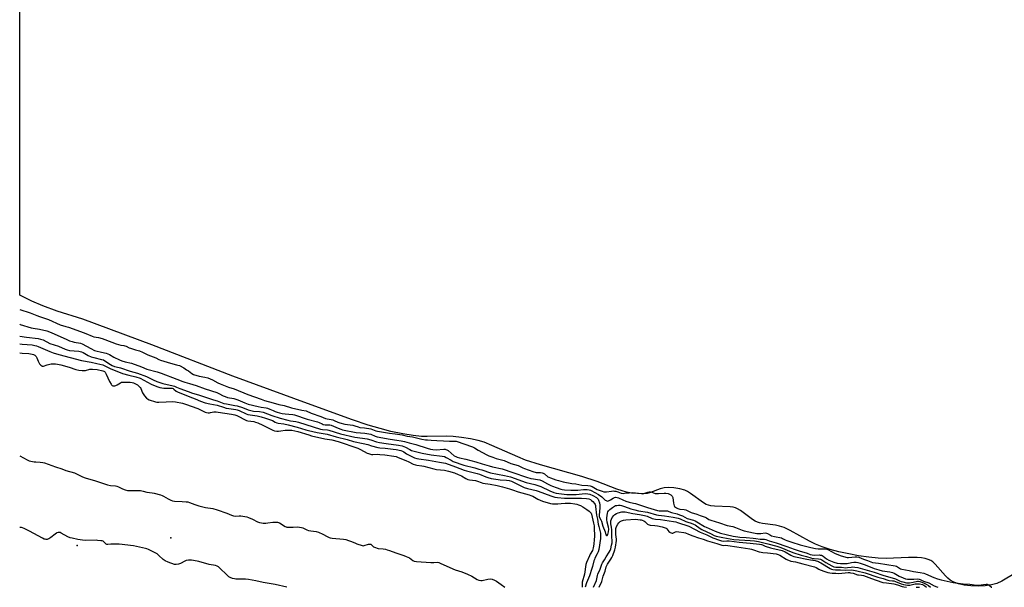
# Model space of a CAD drawing. Units: inches. Extents: x 1195767 to 1201767, y 509458 to 513458.
# Drawn here: x 1195767 to 1196525, y 509459 to 509895 of the extents above; entities that cross this region are included whole.
import ezdxf

# ---------------------------------------------------------------- set-up
doc = ezdxf.new("R2010")
doc.units = ezdxf.units.IN
doc.header["$MEASUREMENT"] = 0
for name, color, linetype in [('ELEV-Spot Elevation', 7, 'Continuous'), ('HYDRO-Stream Poly Centerlines', 142, 'Continuous'), ('HYDRO-Water Body', 4, 'Continuous'), ('Undefined', 1, 'Continuous')]:
    doc.layers.add(name, color=color, linetype=linetype)

msp = doc.modelspace()

# ---------------------------------------------------------------- linework, layer by layer
at = {"layer": 'ELEV-Spot Elevation'}
for p in [(1195883.75, 509496.74, 192.53), (1195811.64, 509490.96, 191.58)]:
    msp.add_point(p, dxfattribs=at)
at = {"layer": 'HYDRO-Stream Poly Centerlines'}
msp.add_lwpolyline([(1196533.84, 509469.85), (1196522.91, 509463.5), (1196519, 509461.67), (1196514.92, 509460.62), (1196510.05, 509459.94), (1196504.69, 509459.67), (1196499.17, 509459.85), (1196494.1, 509460.45), (1196489.72, 509461.41), (1196486.13, 509462.67), (1196483.17, 509464.3), (1196481.45, 509465.73), (1196479.65, 509467.53), (1196471.63, 509476.54), (1196469.87, 509478.17), (1196468.21, 509479.35), (1196466.3, 509480.2), (1196464.04, 509480.82), (1196461.21, 509481.29), (1196457.78, 509481.57), (1196451.04, 509481.6), (1196434.03, 509480.93), (1196427.81, 509481.2), (1196420.54, 509481.9), (1196412.77, 509482.99), (1196405.15, 509484.37), (1196397.63, 509486.04), (1196390.78, 509487.87), (1196384.79, 509489.8), (1196379.53, 509491.89), (1196374.87, 509494.24), (1196360.04, 509502.47), (1196355.44, 509504.59), (1196351.79, 509505.84), (1196348.76, 509506.44), (1196338.94, 509507.82), (1196336.61, 509508.33), (1196334.88, 509508.9), (1196333.26, 509509.69), (1196331.21, 509510.97), (1196321.78, 509517.88), (1196319.72, 509519.11), (1196318.07, 509519.84), (1196316.35, 509520.29), (1196314.07, 509520.59), (1196301.85, 509520.98), (1196299.2, 509521.28), (1196297.21, 509521.75), (1196295.56, 509522.45), (1196293.51, 509523.63), (1196283.42, 509530.9), (1196281.02, 509532.38), (1196279.06, 509533.3), (1196275.23, 509534.4), (1196270.67, 509535.21), (1196266.45, 509535.52), (1196263.14, 509535.28), (1196260.02, 509534.38), (1196252.64, 509531.59), (1196250.16, 509530.94), (1196246.89, 509530.66), (1196242.66, 509530.77), (1196238.05, 509531.22), (1196234.15, 509531.92), (1196230.85, 509532.84), (1196226.76, 509534.23), (1196211.65, 509540.04), (1196199.77, 509543.84), (1196167.97, 509552.82), (1196156.62, 509556.57), (1196150.64, 509559.03), (1196130.69, 509567.9), (1196124.62, 509570.21), (1196119.96, 509571.59), (1196114.1, 509572.81), (1196107.27, 509573.9), (1196100.78, 509574.66), (1196095.42, 509575.01), (1196080.82, 509574.69), (1196076.42, 509574.75), (1196070.12, 509575.4), (1196062.08, 509576.74), (1196052.9, 509578.65), (1196044.56, 509580.74), (1196035.36, 509583.51), (1196023.44, 509587.51), (1195988.88, 509600.02), (1195931.28, 509621.05), (1195869.08, 509645.11), (1195815.86, 509664.84), (1195796.13, 509671.22), (1195785.15, 509675.11), (1195776.63, 509678.9), (1195767.37, 509683.46)], dxfattribs=at)
at = {"layer": 'HYDRO-Water Body'}
msp.add_lwpolyline([(1196533.84, 509469.85), (1196522.91, 509463.5), (1196519, 509461.67), (1196514.92, 509460.62), (1196510.05, 509459.94), (1196504.69, 509459.67), (1196499.17, 509459.85), (1196494.1, 509460.45), (1196489.72, 509461.41), (1196486.13, 509462.67), (1196483.17, 509464.3), (1196481.45, 509465.73), (1196479.65, 509467.53), (1196471.63, 509476.54), (1196469.87, 509478.17), (1196468.21, 509479.35), (1196466.3, 509480.2), (1196464.04, 509480.82), (1196461.21, 509481.29), (1196457.78, 509481.57), (1196451.04, 509481.6), (1196434.03, 509480.93), (1196427.81, 509481.2), (1196420.54, 509481.9), (1196412.77, 509482.99), (1196405.15, 509484.37), (1196397.63, 509486.04), (1196390.78, 509487.87), (1196384.79, 509489.8), (1196379.53, 509491.89), (1196374.87, 509494.24), (1196360.04, 509502.47), (1196355.44, 509504.59), (1196351.79, 509505.84), (1196348.76, 509506.44), (1196338.94, 509507.82), (1196336.61, 509508.33), (1196334.88, 509508.9), (1196333.26, 509509.69), (1196331.21, 509510.97), (1196321.78, 509517.88), (1196319.72, 509519.11), (1196318.07, 509519.84), (1196316.35, 509520.29), (1196314.07, 509520.59), (1196301.85, 509520.98), (1196299.2, 509521.28), (1196297.21, 509521.75), (1196295.56, 509522.45), (1196293.51, 509523.63), (1196283.42, 509530.9), (1196281.02, 509532.38), (1196279.06, 509533.3), (1196275.23, 509534.4), (1196270.67, 509535.21), (1196266.45, 509535.52), (1196263.14, 509535.28), (1196260.02, 509534.38), (1196252.64, 509531.59), (1196250.16, 509530.94), (1196246.89, 509530.66), (1196242.66, 509530.77), (1196238.05, 509531.22), (1196234.15, 509531.92), (1196230.85, 509532.84), (1196226.76, 509534.23), (1196211.65, 509540.04), (1196199.77, 509543.84), (1196167.97, 509552.82), (1196156.62, 509556.57), (1196150.64, 509559.03), (1196130.69, 509567.9), (1196124.62, 509570.21), (1196119.96, 509571.59), (1196114.1, 509572.81), (1196107.27, 509573.9), (1196100.78, 509574.66), (1196095.42, 509575.01), (1196080.82, 509574.69), (1196076.42, 509574.75), (1196070.12, 509575.4), (1196062.08, 509576.74), (1196052.9, 509578.65), (1196044.56, 509580.74), (1196035.36, 509583.51), (1196023.44, 509587.51), (1195988.88, 509600.02), (1195931.28, 509621.05), (1195869.08, 509645.11), (1195815.86, 509664.84), (1195796.13, 509671.22), (1195785.15, 509675.11), (1195776.63, 509678.9), (1195767.37, 509683.46), (1195767.41, 510212.6)], dxfattribs=at)
at = {"layer": 'Undefined'}
for points, elevation in [([(1195767.37, 509672.46), (1195775.35, 509669.88), (1195780.52, 509667.7), (1195782.72, 509667.09), (1195784.83, 509666.28), (1195789.46, 509664.69), (1195798.55, 509660.66), (1195802.98, 509659.43), (1195804.81, 509658.83), (1195814.14, 509655.34), (1195818.33, 509653.94), (1195823.02, 509651.88), (1195824.48, 509651.48), (1195828.06, 509650.79), (1195830.9, 509650.01), (1195838.3, 509647.25), (1195841.66, 509645.88), (1195845.17, 509644.92), (1195847.48, 509644.67), (1195848.26, 509644.51), (1195849.26, 509644.13), (1195851.56, 509642.93), (1195852.59, 509642.52), (1195856.55, 509641.49), (1195859.52, 509640.57), (1195861.8, 509639.61), (1195866.03, 509637.43), (1195872, 509635.22), (1195874.42, 509634.04), (1195875.68, 509633.52), (1195883.32, 509631), (1195888.03, 509629.94), (1195889.13, 509629.62), (1195890.23, 509629.2), (1195893.7, 509627.49), (1195895.66, 509626.08), (1195897.22, 509625.14), (1195899.71, 509623.2), (1195901.1, 509622.5), (1195905.56, 509621.02), (1195909.9, 509620.46), (1195912.2, 509619.78), (1195915.69, 509618.21), (1195919.85, 509615.94), (1195921.49, 509615.19), (1195928, 509612.7), (1195932.3, 509611.28), (1195943, 509606.95), (1195953.14, 509603.34), (1195955.69, 509602.51), (1195962.31, 509600.5), (1195966.68, 509599.36), (1195970.81, 509598.42), (1195976.5, 509596.83), (1195984.54, 509594.93), (1195987.68, 509594.33), (1195991.56, 509592.74), (1195998.95, 509590.14), (1196002.64, 509588.56), (1196003.87, 509588.23), (1196007.06, 509587.77), (1196008.22, 509587.5), (1196009.29, 509587.07), (1196012.05, 509585.69), (1196013.53, 509585.19), (1196017.41, 509584.28), (1196023.71, 509583.32), (1196025.15, 509582.94), (1196027.76, 509582.02), (1196028.94, 509581.74), (1196032.62, 509581.3), (1196037.51, 509580.54), (1196038.71, 509580.19), (1196041.43, 509579.11), (1196042.55, 509578.82), (1196047.37, 509577.95), (1196051.79, 509577.38), (1196056.26, 509576.63), (1196061.71, 509575.93), (1196065.33, 509575.02), (1196069.66, 509574.35), (1196076.64, 509572.71), (1196079.64, 509572.17), (1196081.06, 509572.04), (1196083.84, 509571.95), (1196088.17, 509571.55), (1196093.29, 509571.43), (1196098, 509571.09), (1196101.87, 509571.21), (1196103.22, 509571.03), (1196115.78, 509566.63), (1196117.18, 509565.9), (1196120.14, 509564.09), (1196126.75, 509560.67), (1196128.31, 509559.93), (1196131.29, 509558.7), (1196133.91, 509557.83), (1196140.14, 509556.21), (1196145.25, 509554.02), (1196150.81, 509552.49), (1196151.91, 509552), (1196154.36, 509550.7), (1196155.71, 509550.11), (1196158.45, 509549.05), (1196162.83, 509547.53), (1196163.87, 509547.24), (1196164.72, 509547.11), (1196168.06, 509547.04), (1196169.39, 509546.83), (1196170.16, 509546.48), (1196171.13, 509545.87), (1196173.78, 509543.79), (1196174.42, 509543.4), (1196175.84, 509542.81), (1196179.91, 509541.38), (1196181.98, 509540.73), (1196185.37, 509539.86), (1196192.11, 509538.51), (1196195.18, 509538.17), (1196199.89, 509537.35), (1196204.53, 509537.02), (1196206.35, 509536.72), (1196207.72, 509536.19), (1196210.39, 509534.61), (1196211.54, 509534.02), (1196215.38, 509532.59), (1196216.67, 509532.2), (1196217.71, 509532.04), (1196218.69, 509532.06), (1196222.71, 509532.76), (1196223.99, 509532.84), (1196224.9, 509532.75), (1196225.93, 509532.54), (1196227.62, 509532.07), (1196230.22, 509531.21), (1196231.56, 509530.96), (1196232.68, 509530.99), (1196236.36, 509531.43), (1196239.14, 509531.56), (1196241.17, 509531.38), (1196245.78, 509530.73), (1196246.62, 509530.67), (1196247.66, 509530.86), (1196250.49, 509531.98), (1196251.56, 509532.13), (1196252.67, 509532.01), (1196253.77, 509531.78), (1196256.29, 509530.92), (1196257.14, 509530.75), (1196258.82, 509530.79), (1196263.16, 509531.22), (1196264.53, 509531.07), (1196266.16, 509530.73), (1196267.22, 509530.38), (1196268.19, 509529.88), (1196268.83, 509529.37), (1196269.34, 509528.73), (1196269.72, 509527.71), (1196270.3, 509523.47), (1196270.53, 509522.39), (1196270.86, 509521.44), (1196271.25, 509520.8), (1196271.82, 509520.25), (1196272.7, 509519.71), (1196273.6, 509519.31), (1196275.19, 509518.91), (1196278.64, 509518.45), (1196279.78, 509518.18), (1196284.05, 509516.36), (1196288.38, 509514.9), (1196290.99, 509513.84), (1196294.6, 509512.53), (1196295.65, 509512.02), (1196297.59, 509510.85), (1196299.07, 509510.23), (1196305.7, 509508.22), (1196311.63, 509506.3), (1196315.9, 509505.37), (1196318.09, 509504.75), (1196319.44, 509504.26), (1196323.17, 509502.62), (1196324.73, 509502.09), (1196331.92, 509500.62), (1196334.59, 509500.2), (1196337.64, 509500.17), (1196340.86, 509500.52), (1196342, 509500.42), (1196342.77, 509500.09), (1196345, 509498.75), (1196345.86, 509498.35), (1196348.11, 509497.75), (1196353.4, 509496.62), (1196354.12, 509496.32), (1196356.25, 509495.16), (1196357.57, 509494.62), (1196361.35, 509493.32), (1196367.78, 509491.38), (1196375.97, 509489.35), (1196379.62, 509488.6), (1196381.55, 509488.4), (1196387.02, 509488.27), (1196388.4, 509488.05), (1196389.11, 509487.75), (1196394.86, 509484.76), (1196396.7, 509483.89), (1196398.56, 509483.21), (1196403, 509481.91), (1196404.07, 509481.71), (1196404.95, 509481.66), (1196410.11, 509482.18), (1196411.46, 509482.15), (1196412.82, 509481.76), (1196416.48, 509480.35), (1196419.66, 509479.37), (1196422.11, 509478.29), (1196423.49, 509477.82), (1196427.98, 509477.25), (1196440.8, 509475.29), (1196441.97, 509474.83), (1196445.01, 509472.99), (1196446.04, 509472.61), (1196451.57, 509471.54), (1196455.1, 509470.75), (1196460.21, 509470.01), (1196462.83, 509469.46), (1196464.16, 509468.98), (1196470.58, 509466.25), (1196473.55, 509465.14), (1196476.23, 509464.45), (1196485.58, 509462.33), (1196487.23, 509462.07), (1196493.17, 509461.44), (1196498.29, 509461.14), (1196503.34, 509460.3), (1196505.09, 509460.37), (1196510.89, 509461.01), (1196511.73, 509461.03), (1196512.27, 509460.95), (1196513.02, 509460.6), (1196515.09, 509458.76), (1196515.19, 509458.69)], 182), ([(1195767.37, 509661.1), (1195767.84, 509660.98), (1195776.23, 509658.36), (1195777.83, 509658.04), (1195782.67, 509657.34), (1195788.18, 509655.95), (1195791.63, 509654.63), (1195803.52, 509649.26), (1195805.68, 509648.37), (1195807.63, 509647.7), (1195809.23, 509647.26), (1195814.04, 509646.41), (1195815.31, 509646.01), (1195821.98, 509642.31), (1195824.8, 509640.95), (1195826.05, 509640.58), (1195830.22, 509639.69), (1195833.85, 509638.74), (1195835.23, 509638.3), (1195836.55, 509637.68), (1195839.85, 509635.78), (1195844.1, 509633.74), (1195846, 509632.94), (1195848.39, 509632.22), (1195853.49, 509630.98), (1195861, 509628.26), (1195865.17, 509626.58), (1195873.01, 509624.44), (1195876.1, 509623.5), (1195888.18, 509618.91), (1195892.96, 509616.93), (1195894.51, 509616.44), (1195898.05, 509615.55), (1195903.15, 509613.97), (1195910.04, 509611.3), (1195919, 509608.49), (1195920.61, 509607.78), (1195923.86, 509606.03), (1195925.34, 509605.41), (1195927.29, 509604.81), (1195932.13, 509603.82), (1195933.67, 509603.42), (1195935.26, 509602.82), (1195940.53, 509600.55), (1195943.04, 509599.66), (1195950.77, 509597.67), (1195953.14, 509597.23), (1195956.98, 509596.67), (1195958.11, 509596.42), (1195959.86, 509595.81), (1195962.36, 509594.58), (1195964.01, 509593.9), (1195965.41, 509593.43), (1195967.13, 509593), (1195969.4, 509592.51), (1195971.65, 509592.14), (1195974.5, 509591.77), (1195977.43, 509591.56), (1195978.72, 509591.32), (1195988.65, 509588.11), (1195996.52, 509585.86), (1195997.77, 509585.37), (1196000.06, 509584.33), (1196000.87, 509584.05), (1196002.26, 509583.78), (1196005.89, 509583.6), (1196007.02, 509583.4), (1196012.26, 509581.14), (1196014.5, 509580.31), (1196015.78, 509579.95), (1196026.17, 509577.84), (1196032.78, 509577.28), (1196036.08, 509576.85), (1196037.39, 509576.44), (1196040.82, 509574.83), (1196042.48, 509574.38), (1196052.31, 509572.55), (1196057.62, 509571.97), (1196060.78, 509571.45), (1196063.51, 509570.78), (1196067.01, 509569.75), (1196072.18, 509568.67), (1196080.82, 509565.61), (1196083.36, 509564.92), (1196085.31, 509564.7), (1196087.84, 509564.54), (1196093.72, 509564.9), (1196094.59, 509564.89), (1196095.32, 509564.76), (1196096.02, 509564.52), (1196096.96, 509563.91), (1196101.7, 509559.89), (1196102.79, 509559.22), (1196103.97, 509558.72), (1196105.64, 509558.25), (1196110.55, 509557.18), (1196118.39, 509555.17), (1196123.24, 509553.78), (1196128.51, 509552.08), (1196131.03, 509551.37), (1196138.56, 509549.7), (1196146.76, 509547.12), (1196157.36, 509543.46), (1196160.47, 509542.5), (1196162.56, 509542.05), (1196165.79, 509541.68), (1196167.45, 509541.36), (1196169.38, 509540.57), (1196173.52, 509538.24), (1196176.09, 509536.9), (1196177.25, 509536.44), (1196180.02, 509535.55), (1196183.55, 509534.28), (1196184.58, 509534.05), (1196186.56, 509533.79), (1196191.37, 509533.45), (1196196.65, 509533.38), (1196201.09, 509533.86), (1196202.48, 509533.94), (1196204.05, 509533.89), (1196205.52, 509533.68), (1196206.4, 509533.46), (1196207.1, 509533.16), (1196212.75, 509530.2), (1196215.28, 509528.22), (1196217.77, 509525.85), (1196218.45, 509525.41), (1196219.18, 509525.11), (1196219.92, 509525.07), (1196220.89, 509525.39), (1196221.85, 509525.93), (1196223.86, 509527.25), (1196224.88, 509527.75), (1196225.85, 509527.95), (1196227.08, 509527.89), (1196228.12, 509527.57), (1196231.34, 509525.92), (1196233.73, 509524.89), (1196236.14, 509524.24), (1196239.65, 509523.53), (1196241.24, 509523.12), (1196244.95, 509521.96), (1196250.25, 509520.04), (1196258.14, 509517.82), (1196259.35, 509517.54), (1196260.22, 509517.43), (1196264.92, 509517.46), (1196265.77, 509517.39), (1196266.31, 509517.27), (1196268.07, 509516.39), (1196268.85, 509516.11), (1196273.05, 509515.14), (1196275.03, 509514.53), (1196277.19, 509513.67), (1196280.99, 509511.73), (1196285.71, 509510.34), (1196287.07, 509509.87), (1196288.39, 509509.17), (1196294.32, 509505.52), (1196295.58, 509504.84), (1196302.35, 509501.8), (1196304.53, 509501.03), (1196306.5, 509500.45), (1196310.76, 509499.35), (1196316.29, 509498.09), (1196319.82, 509497.51), (1196321.29, 509497.33), (1196326.18, 509497.04), (1196331.55, 509496.55), (1196333.63, 509496.33), (1196336.92, 509495.84), (1196340.42, 509495.63), (1196341.33, 509495.49), (1196344.01, 509494.56), (1196349.41, 509492.92), (1196357.58, 509490.13), (1196363.28, 509487.97), (1196367.05, 509486.64), (1196373.11, 509484.83), (1196375.59, 509484.01), (1196377.03, 509483.69), (1196378.48, 509483.5), (1196382.45, 509483.56), (1196383.31, 509483.5), (1196384.12, 509483.34), (1196384.84, 509483.06), (1196385.52, 509482.66), (1196388.17, 509480.5), (1196389.81, 509479.54), (1196391.1, 509478.99), (1196393.58, 509478.12), (1196396.29, 509477.35), (1196398.81, 509476.99), (1196402.18, 509476.89), (1196404.06, 509477.07), (1196407.31, 509477.8), (1196409.22, 509478.08), (1196410.86, 509478.04), (1196412.24, 509477.8), (1196413.92, 509477.29), (1196417.82, 509475.92), (1196424.67, 509473.27), (1196428.3, 509472.09), (1196431, 509471.47), (1196436.68, 509470.61), (1196438.85, 509470.05), (1196440.14, 509469.47), (1196442.63, 509467.99), (1196443.93, 509467.32), (1196447.14, 509465.88), (1196448.77, 509465.33), (1196450.46, 509465.04), (1196453.94, 509464.85), (1196455.37, 509464.86), (1196458.02, 509465.11), (1196459.43, 509464.99), (1196460.18, 509464.7), (1196462.58, 509463.52), (1196466.85, 509462.07), (1196470.93, 509459.94), (1196472.99, 509458.99), (1196473.8, 509458.7)], 184), ([(1195767.37, 509651.79), (1195772.5, 509651), (1195781.51, 509649.97), (1195783.49, 509649.63), (1195785.39, 509648.94), (1195790.66, 509646.23), (1195797.15, 509644.21), (1195802.46, 509641.87), (1195803.8, 509641.36), (1195805.64, 509640.94), (1195812.77, 509640.25), (1195814.88, 509639.86), (1195816.15, 509639.31), (1195820.09, 509637.01), (1195822.47, 509635.97), (1195824.28, 509635.43), (1195830.32, 509634.03), (1195831.71, 509633.59), (1195832.9, 509632.94), (1195837.33, 509630), (1195838.61, 509629.38), (1195840.41, 509628.65), (1195841.66, 509628.26), (1195844.96, 509627.45), (1195852.44, 509625.04), (1195857.95, 509623.49), (1195864.98, 509620.73), (1195870.01, 509618.16), (1195872.78, 509616.98), (1195877.59, 509615.41), (1195885.54, 509613.72), (1195886.34, 509613.39), (1195887.9, 509612.56), (1195890.45, 509611.73), (1195896.87, 509609.23), (1195900.35, 509608.11), (1195905.02, 509606.8), (1195916.47, 509603.01), (1195919.28, 509602.19), (1195924.47, 509600.21), (1195926.49, 509599.76), (1195932.76, 509598.65), (1195934.72, 509598.19), (1195938.85, 509596.99), (1195943.26, 509595.22), (1195945.09, 509594.65), (1195947.25, 509594.27), (1195951.77, 509593.82), (1195954.58, 509593.29), (1195961.36, 509590.79), (1195967.77, 509588.83), (1195973.75, 509587.2), (1195975.62, 509586.82), (1195979.82, 509586.13), (1195981.78, 509585.67), (1195998.88, 509580.44), (1196000.27, 509580.17), (1196004.11, 509579.72), (1196005.26, 509579.52), (1196014.07, 509576.86), (1196025.09, 509574.26), (1196027.17, 509573.9), (1196032.93, 509573.18), (1196034.7, 509572.86), (1196037.38, 509572.12), (1196041.84, 509570.66), (1196044.19, 509570.1), (1196049.35, 509569.19), (1196058.75, 509567.97), (1196061.69, 509567.44), (1196062.78, 509567.11), (1196064.3, 509566.48), (1196067.39, 509564.61), (1196068.67, 509564.04), (1196076.94, 509561.9), (1196083.87, 509560.53), (1196092.27, 509559.52), (1196094.12, 509559.2), (1196095.48, 509558.64), (1196099.21, 509556.4), (1196100.76, 509555.59), (1196103.17, 509554.61), (1196106.87, 509553.32), (1196109.09, 509552.66), (1196117.54, 509550.51), (1196120.6, 509549.65), (1196122.83, 509548.97), (1196129.57, 509546.67), (1196140.4, 509544.77), (1196145.05, 509543.63), (1196156.88, 509539.39), (1196160.29, 509538.48), (1196163.74, 509537.72), (1196166.76, 509536.78), (1196168.36, 509536.12), (1196175.19, 509532.91), (1196178.37, 509531.69), (1196180.09, 509531.13), (1196186.16, 509530.23), (1196188.36, 509530.04), (1196195.59, 509530.16), (1196202.39, 509530.81), (1196204.37, 509530.66), (1196205.97, 509530.34), (1196208.23, 509529.37), (1196211.02, 509527.88), (1196211.94, 509527.09), (1196212.35, 509526.51), (1196212.7, 509525.79), (1196213.4, 509523.62), (1196213.58, 509521.89), (1196213.58, 509519.85), (1196213.17, 509514.17), (1196213.24, 509513.08), (1196213.51, 509512.32), (1196214.45, 509510.57), (1196214.88, 509509.55), (1196216.03, 509505.67), (1196217.73, 509501.49), (1196218.29, 509499.18), (1196218.48, 509498.81), (1196218.91, 509498.51), (1196219.2, 509498.51), (1196219.34, 509498.61), (1196219.77, 509499.43), (1196220.28, 509501.36), (1196220.54, 509503.41), (1196220.42, 509504.97), (1196219.35, 509508.83), (1196219.05, 509510.78), (1196219.1, 509512.22), (1196219.5, 509515.62), (1196219.78, 509516.81), (1196220.27, 509517.53), (1196221.41, 509518.6), (1196223.34, 509520.19), (1196224.89, 509521.21), (1196225.63, 509521.51), (1196226.73, 509521.74), (1196228.14, 509521.87), (1196229.27, 509521.81), (1196230.42, 509521.52), (1196232.68, 509520.79), (1196237.5, 509519.07), (1196240.69, 509518.18), (1196243.46, 509517.53), (1196250.3, 509516.56), (1196257.36, 509514.41), (1196258.76, 509514.17), (1196263.46, 509513.63), (1196270.13, 509512.66), (1196272.71, 509512.22), (1196274.07, 509511.89), (1196275.49, 509511.34), (1196279.87, 509509.27), (1196281.27, 509508.78), (1196284, 509507.99), (1196285.65, 509507.36), (1196286.93, 509506.63), (1196290.86, 509503.98), (1196292.07, 509503.26), (1196299.39, 509499.8), (1196301.61, 509498.62), (1196303.29, 509498.03), (1196308.27, 509497), (1196313.89, 509495.99), (1196316.69, 509495.58), (1196329.3, 509494.74), (1196332.56, 509494.42), (1196335.87, 509493.95), (1196337.86, 509493.5), (1196343.04, 509492.04), (1196349.79, 509490.26), (1196352.05, 509489.57), (1196354.23, 509488.76), (1196357.75, 509487.36), (1196362.07, 509485.45), (1196368.53, 509483.41), (1196372.75, 509482.4), (1196375.98, 509481.28), (1196377.2, 509480.95), (1196378.63, 509480.79), (1196381.8, 509480.68), (1196383.36, 509480.33), (1196384.39, 509479.82), (1196387.58, 509477.78), (1196392.2, 509475.15), (1196393.21, 509474.62), (1196393.81, 509474.41), (1196395.24, 509474.23), (1196399.5, 509474.13), (1196402.82, 509473.77), (1196404.13, 509473.83), (1196407.01, 509474.3), (1196408.09, 509474.39), (1196409.82, 509474.28), (1196412.05, 509473.94), (1196424.69, 509470.38), (1196432.3, 509467.66), (1196438.6, 509466.08), (1196441.03, 509465.2), (1196444.21, 509463.75), (1196445.54, 509463.22), (1196446.87, 509462.82), (1196449.59, 509462.22), (1196450.58, 509462.13), (1196451.83, 509462.22), (1196454.85, 509462.72), (1196458.05, 509463.38), (1196458.81, 509463.37), (1196459.85, 509463.16), (1196462.64, 509462.18), (1196464.72, 509461.21), (1196466.48, 509460.03), (1196468.19, 509458.7)], 186)]:
    msp.add_lwpolyline(points, dxfattribs=dict(at, elevation=elevation))
for points in [[(1195767.37, 509646.07, 188), (1195769.16, 509645.82, 188), (1195776.84, 509645.18, 188), (1195779.13, 509644.78, 188), (1195780.25, 509644.43, 188), (1195781.61, 509643.88, 188), (1195790.42, 509640.01, 188), (1195793.2, 509639.01, 188), (1195797.59, 509637.69, 188), (1195814.89, 509633.18, 188), (1195822.41, 509631.8, 188), (1195826.73, 509630.86, 188), (1195831.28, 509629.76, 188), (1195832.79, 509629.15, 188), (1195835.45, 509627.7, 188), (1195837.47, 509626.72, 188), (1195841.99, 509625, 188), (1195846.47, 509623.19, 188), (1195851.35, 509621.78, 188), (1195856.78, 509620.52, 188), (1195859.99, 509619.45, 188), (1195862.82, 509618.12, 188), (1195868.53, 509614.96, 188), (1195871.47, 509613.59, 188), (1195873.66, 509612.79, 188), (1195875.25, 509612.32, 188), (1195876.79, 509612.02, 188), (1195878.34, 509611.94, 188), (1195883.88, 509611.85, 188), (1195884.7, 509611.76, 188), (1195885.46, 509611.57, 188), (1195886.07, 509611.21, 188), (1195887.74, 509609.63, 188), (1195888.89, 509609, 188), (1195898.16, 509605.27, 188), (1195902.3, 509603.7, 188), (1195906.5, 509601.81, 188), (1195910.11, 509600.7, 188), (1195913.65, 509599.81, 188), (1195919.18, 509598.68, 188), (1195924.06, 509597.17, 188), (1195926.27, 509596.58, 188), (1195928.24, 509596.21, 188), (1195933.64, 509595.43, 188), (1195934.66, 509595.22, 188), (1195936.26, 509594.64, 188), (1195941.53, 509592.2, 188), (1195942.79, 509591.74, 188), (1195949.99, 509590.48, 188), (1195953.06, 509589.8, 188), (1195956.43, 509588.85, 188), (1195959.45, 509587.86, 188), (1195961.8, 509586.91, 188), (1195964.02, 509585.74, 188), (1195965.15, 509585.28, 188), (1195966.23, 509585.05, 188), (1195970.51, 509584.46, 188), (1195973.8, 509583.76, 188), (1195980.79, 509581.91, 188), (1195987.51, 509579.79, 188), (1195989.67, 509579.19, 188), (1195996.1, 509577.77, 188), (1196003.88, 509576.39, 188), (1196010.74, 509574.49, 188), (1196019.17, 509572.36, 188), (1196024.22, 509570.95, 188), (1196031.48, 509569.39, 188), (1196035.11, 509568.42, 188), (1196038.03, 509567.5, 188), (1196042.93, 509566.28, 188), (1196044.36, 509566.03, 188), (1196048.56, 509565.74, 188), (1196054.79, 509564.97, 188), (1196056.98, 509564.61, 188), (1196060.59, 509563.82, 188), (1196061.9, 509563.35, 188), (1196062.89, 509562.85, 188), (1196065.05, 509561.27, 188), (1196066.37, 509560.49, 188), (1196071.22, 509558.39, 188), (1196072.94, 509557.74, 188), (1196074.45, 509557.44, 188), (1196081.93, 509556.44, 188), (1196090.34, 509554.91, 188), (1196094.92, 509554.18, 188), (1196102.75, 509551.4, 188), (1196109.39, 509548.76, 188), (1196111.03, 509548.28, 188), (1196119.41, 509546.19, 188), (1196121.04, 509545.6, 188), (1196125.92, 509543.62, 188), (1196127.57, 509543.1, 188), (1196130.1, 509542.5, 188), (1196135.53, 509541.57, 188), (1196137.11, 509541.43, 188), (1196141.97, 509541.19, 188), (1196143.84, 509540.85, 188), (1196145.78, 509540.22, 188), (1196147.34, 509539.57, 188), (1196153.42, 509536.42, 188), (1196155.58, 509535.51, 188), (1196158.05, 509534.72, 188), (1196164.79, 509533.17, 188), (1196166.35, 509532.75, 188), (1196176.07, 509529, 188), (1196179.01, 509528.06, 188), (1196181.09, 509527.67, 188), (1196186.62, 509527.33, 188), (1196190.65, 509527.24, 188), (1196199.62, 509527.32, 188), (1196203.31, 509527.09, 188), (1196205.34, 509526.74, 188), (1196206.55, 509526.16, 188), (1196207.36, 509525.54, 188), (1196208.28, 509524.69, 188), (1196209.57, 509523.15, 188), (1196210, 509522.43, 188), (1196210.27, 509521.73, 188), (1196210.44, 509520.8, 188), (1196211.13, 509514.29, 188), (1196212, 509511.04, 188), (1196212.52, 509507.24, 188), (1196212.86, 509505.52, 188), (1196213.34, 509503.52, 188), (1196214.24, 509500.35, 188), (1196214.3, 509499.12, 188), (1196214.09, 509496.33, 188), (1196212.84, 509487.66, 188), (1196212.42, 509485.97, 188), (1196211.75, 509484.47, 188), (1196209.96, 509481.2, 188), (1196209.46, 509480.06, 188), (1196209.11, 509478.98, 188), (1196208.04, 509474.65, 188), (1196207.6, 509473.17, 188), (1196205.62, 509467.43, 188), (1196203.49, 509462.04, 188), (1196202.37, 509458.72, 188)], [(1195767.37, 509639, 190), (1195769.38, 509638.78, 190), (1195774.51, 509638.43, 190), (1195776.88, 509638.01, 190), (1195777.95, 509637.66, 190), (1195778.97, 509637.21, 190), (1195779.61, 509636.8, 190), (1195780.16, 509636.27, 190), (1195780.67, 509635.31, 190), (1195781.51, 509632.56, 190), (1195781.99, 509631.54, 190), (1195782.69, 509630.58, 190), (1195783.68, 509629.49, 190), (1195784.33, 509628.98, 190), (1195784.75, 509628.82, 190), (1195785.58, 509628.86, 190), (1195788.52, 509629.73, 190), (1195791.62, 509630.5, 190), (1195793.02, 509630.63, 190), (1195794.96, 509630.57, 190), (1195796.39, 509630.36, 190), (1195799.01, 509629.76, 190), (1195805.35, 509627.93, 190), (1195810.46, 509626.29, 190), (1195812.75, 509625.74, 190), (1195815.41, 509625.51, 190), (1195817.18, 509625.47, 190), (1195818.03, 509625.59, 190), (1195821.31, 509626.39, 190), (1195822.35, 509626.52, 190), (1195823.48, 509626.54, 190), (1195827.03, 509626.16, 190), (1195831.31, 509625.19, 190), (1195832.09, 509624.89, 190), (1195832.54, 509624.63, 190), (1195833.1, 509624.15, 190), (1195833.42, 509623.77, 190), (1195833.93, 509622.75, 190), (1195835.05, 509619.73, 190), (1195836.37, 509617.12, 190), (1195837.66, 509614.83, 190), (1195838, 509614.43, 190), (1195838.53, 509613.98, 190), (1195839.14, 509613.71, 190), (1195839.62, 509613.64, 190), (1195840.45, 509613.68, 190), (1195841.27, 509613.87, 190), (1195842.33, 509614.36, 190), (1195844.95, 509616.1, 190), (1195845.69, 509616.44, 190), (1195846.23, 509616.55, 190), (1195847.64, 509616.61, 190), (1195852.45, 509616.5, 190), (1195853.83, 509616.34, 190), (1195854.93, 509616.05, 190), (1195856.05, 509615.52, 190), (1195857.99, 509614.37, 190), (1195858.89, 509613.71, 190), (1195859.86, 509612.77, 190), (1195860.19, 509612.35, 190), (1195860.58, 509611.61, 190), (1195861.76, 509608.41, 190), (1195862.23, 509607.39, 190), (1195863.28, 509605.98, 190), (1195864.88, 509604.24, 190), (1195865.79, 509603.57, 190), (1195867.04, 509602.92, 190), (1195871.75, 509601.4, 190), (1195872.89, 509601.17, 190), (1195874.34, 509601.05, 190), (1195879.94, 509601.47, 190), (1195885.26, 509601.58, 190), (1195887.3, 509601.43, 190), (1195892.7, 509600.34, 190), (1195894.95, 509599.67, 190), (1195904.29, 509596.34, 190), (1195906.43, 509595.31, 190), (1195909.95, 509593.46, 190), (1195910.96, 509593.12, 190), (1195912.34, 509592.94, 190), (1195913.45, 509592.92, 190), (1195914.26, 509593.04, 190), (1195916.61, 509593.62, 190), (1195918.43, 509593.7, 190), (1195920.13, 509593.48, 190), (1195930.26, 509591.77, 190), (1195932.91, 509591.24, 190), (1195934.38, 509590.79, 190), (1195935.94, 509590.16, 190), (1195940.27, 509587.7, 190), (1195941.89, 509587.01, 190), (1195943, 509586.76, 190), (1195947.49, 509586.18, 190), (1195948.86, 509585.83, 190), (1195950.53, 509585.21, 190), (1195954.53, 509583.52, 190), (1195960.51, 509580.26, 190), (1195962.12, 509579.59, 190), (1195963.47, 509579.14, 190), (1195965.11, 509578.82, 190), (1195966.52, 509578.79, 190), (1195968.24, 509578.99, 190), (1195971.68, 509579.58, 190), (1195973.26, 509579.69, 190), (1195976.78, 509579.52, 190), (1195978.98, 509579.17, 190), (1195981.45, 509578.53, 190), (1195989.8, 509575.86, 190), (1195991.76, 509575.3, 190), (1196002.15, 509572.91, 190), (1196007.4, 509572.04, 190), (1196012.27, 509570.73, 190), (1196027.44, 509565.67, 190), (1196029.57, 509564.67, 190), (1196034.75, 509561.97, 190), (1196035.8, 509561.55, 190), (1196037.14, 509561.14, 190), (1196037.97, 509560.97, 190), (1196039.14, 509560.84, 190), (1196042.26, 509560.99, 190), (1196044.5, 509560.82, 190), (1196048.32, 509560.71, 190), (1196055.29, 509559.56, 190), (1196056.97, 509559.21, 190), (1196058.63, 509558.65, 190), (1196064.51, 509556.18, 190), (1196066.67, 509555.24, 190), (1196070.16, 509553.54, 190), (1196071.83, 509552.95, 190), (1196072.95, 509552.72, 190), (1196076.63, 509552.21, 190), (1196078.37, 509551.88, 190), (1196082.15, 509550.96, 190), (1196086.1, 509549.8, 190), (1196087.97, 509549.36, 190), (1196094.14, 509548.71, 190), (1196097.37, 509548.05, 190), (1196101.76, 509546.69, 190), (1196104.8, 509545.58, 190), (1196107.2, 509544.4, 190), (1196110.64, 509542.29, 190), (1196112.01, 509541.74, 190), (1196113.39, 509541.46, 190), (1196118.1, 509540.81, 190), (1196119.45, 509540.43, 190), (1196122.37, 509539.3, 190), (1196123.62, 509538.91, 190), (1196129.35, 509537.97, 190), (1196134.62, 509536.93, 190), (1196138.83, 509535.98, 190), (1196144.22, 509534.52, 190), (1196146.61, 509533.75, 190), (1196150.94, 509532.1, 190), (1196159.22, 509529.84, 190), (1196160.52, 509529.42, 190), (1196162.08, 509528.71, 190), (1196165.95, 509526.53, 190), (1196167.69, 509525.72, 190), (1196169.6, 509525.03, 190), (1196175.83, 509523.04, 190), (1196177.28, 509522.83, 190), (1196181.46, 509522.93, 190), (1196183.92, 509523.09, 190), (1196187.07, 509523.44, 190), (1196189.33, 509523.48, 190), (1196191.08, 509523.32, 190), (1196194.33, 509522.87, 190), (1196196.08, 509522.52, 190), (1196197.17, 509522.19, 190), (1196198.69, 509521.53, 190), (1196200.66, 509520.54, 190), (1196203.61, 509518.62, 190), (1196205.49, 509517.16, 190), (1196206.35, 509516.37, 190), (1196206.89, 509515.6, 190), (1196207.19, 509514.86, 190), (1196208.9, 509508.15, 190), (1196209.28, 509506.02, 190), (1196209.42, 509504.62, 190), (1196209.46, 509497.87, 190), (1196209.38, 509495.5, 190), (1196209.03, 509491.79, 190), (1196208.59, 509489.03, 190), (1196208.31, 509487.96, 190), (1196207.95, 509487.07, 190), (1196206.32, 509484.27, 190), (1196205.68, 509482.95, 190), (1196203.52, 509477.78, 190), (1196202.94, 509476.13, 190), (1196202.62, 509474.44, 190), (1196202.22, 509470.7, 190), (1196201.85, 509468.72, 190), (1196201.46, 509467.04, 190), (1196200.54, 509464.34, 190), (1196200.16, 509462.69, 190), (1196200.06, 509461.58, 190), (1196200.09, 509458.82, 190), (1196200.08, 509458.72, 190)], [(1195767.36, 509559.72, 192), (1195773.02, 509556.74, 192), (1195774.63, 509556.02, 192), (1195776.03, 509555.69, 192), (1195778.61, 509555.28, 192), (1195779.76, 509555.15, 192), (1195783.14, 509555.02, 192), (1195785.07, 509554.71, 192), (1195786.45, 509554.39, 192), (1195794.86, 509551.44, 192), (1195799.9, 509549.84, 192), (1195802.97, 509548.64, 192), (1195809.51, 509546.62, 192), (1195812.05, 509545.48, 192), (1195815.62, 509543.63, 192), (1195817.79, 509542.82, 192), (1195820.29, 509542.03, 192), (1195824.98, 509540.82, 192), (1195834.99, 509537.42, 192), (1195837.22, 509537.05, 192), (1195840.94, 509536.81, 192), (1195842.08, 509536.61, 192), (1195843.43, 509536.07, 192), (1195846.41, 509534.34, 192), (1195848.55, 509533.66, 192), (1195850.21, 509533.28, 192), (1195851.35, 509533.16, 192), (1195858.71, 509533.11, 192), (1195860.18, 509533.03, 192), (1195862.37, 509532.62, 192), (1195865.28, 509531.91, 192), (1195869.37, 509531.36, 192), (1195870.8, 509531.05, 192), (1195875.65, 509529.81, 192), (1195877.04, 509529.34, 192), (1195878.03, 509528.82, 192), (1195881.51, 509526.65, 192), (1195883.57, 509525.65, 192), (1195884.89, 509525.14, 192), (1195886.53, 509524.85, 192), (1195892.47, 509524.75, 192), (1195895.41, 509524.56, 192), (1195896.83, 509524.36, 192), (1195898.11, 509523.97, 192), (1195902.1, 509522.41, 192), (1195905.12, 509521.45, 192), (1195910.26, 509520.17, 192), (1195915.86, 509519.22, 192), (1195919.36, 509518.28, 192), (1195926.72, 509515.72, 192), (1195930.28, 509514.12, 192), (1195931.88, 509513.57, 192), (1195933.3, 509513.43, 192), (1195936.26, 509513.61, 192), (1195937.44, 509513.59, 192), (1195940.67, 509513.25, 192), (1195942.11, 509512.98, 192), (1195943.46, 509512.49, 192), (1195946.34, 509511.19, 192), (1195950.39, 509509.09, 192), (1195951.73, 509508.66, 192), (1195953.39, 509508.25, 192), (1195954.78, 509508.07, 192), (1195956.76, 509508.08, 192), (1195958.18, 509508.19, 192), (1195962.22, 509508.75, 192), (1195964.23, 509508.82, 192), (1195965.64, 509508.75, 192), (1195966.44, 509508.57, 192), (1195967.16, 509508.25, 192), (1195971.51, 509505.55, 192), (1195972.27, 509505.18, 192), (1195972.81, 509505.02, 192), (1195974.25, 509504.89, 192), (1195977.8, 509504.87, 192), (1195981.13, 509505.18, 192), (1195982.5, 509505.05, 192), (1195984.15, 509504.75, 192), (1195985.2, 509504.4, 192), (1195988.25, 509502.96, 192), (1195989.6, 509502.48, 192), (1195991.33, 509502.09, 192), (1195995.47, 509501.51, 192), (1195997.15, 509501.03, 192), (1196000.63, 509499.61, 192), (1196003.89, 509497.68, 192), (1196005.44, 509497.01, 192), (1196006.25, 509496.81, 192), (1196007.64, 509496.61, 192), (1196016.41, 509495.74, 192), (1196018.17, 509495.47, 192), (1196020.39, 509494.81, 192), (1196022.59, 509494.05, 192), (1196025.6, 509492.53, 192), (1196026.64, 509492.08, 192), (1196030.77, 509490.82, 192), (1196031.59, 509490.68, 192), (1196032.44, 509490.75, 192), (1196035.83, 509491.82, 192), (1196036.63, 509491.97, 192), (1196037.14, 509491.94, 192), (1196037.62, 509491.75, 192), (1196038.06, 509491.42, 192), (1196039.1, 509490.28, 192), (1196039.49, 509489.95, 192), (1196040.98, 509489.22, 192), (1196042.31, 509488.78, 192), (1196043.15, 509488.61, 192), (1196046.89, 509488.24, 192), (1196048.78, 509487.95, 192), (1196050.15, 509487.62, 192), (1196051.82, 509487.11, 192), (1196056.75, 509485.27, 192), (1196062.98, 509483.14, 192), (1196064.63, 509482.5, 192), (1196067.25, 509481.24, 192), (1196069.82, 509479.35, 192), (1196070.92, 509478.89, 192), (1196072.65, 509478.66, 192), (1196083.74, 509477.87, 192), (1196086.04, 509477.78, 192), (1196088.57, 509477.92, 192), (1196089.87, 509477.68, 192), (1196091.48, 509477.08, 192), (1196102.35, 509472.2, 192), (1196107.61, 509470.52, 192), (1196111.83, 509468.84, 192), (1196115.25, 509467.18, 192), (1196119.31, 509464.82, 192), (1196120.64, 509464.23, 192), (1196122.09, 509463.96, 192), (1196123.26, 509463.95, 192), (1196127.5, 509464.92, 192), (1196129.46, 509465.11, 192), (1196130.8, 509464.92, 192), (1196132.59, 509464.28, 192), (1196134.07, 509463.43, 192), (1196137.9, 509460.84, 192), (1196140.59, 509458.73, 192)], [(1196208.93, 509458.72, 188), (1196211.04, 509464, 188), (1196211.36, 509465.14, 188), (1196211.88, 509467.77, 188), (1196212.17, 509468.75, 188), (1196213.88, 509472.72, 188), (1196214.61, 509474.88, 188), (1196215.24, 509476.39, 188), (1196215.86, 509477.61, 188), (1196217.19, 509479.77, 188), (1196218.48, 509482.06, 188), (1196220.92, 509485.66, 188), (1196221.61, 509487.1, 188), (1196222.08, 509488.39, 188), (1196222.78, 509491.12, 188), (1196223.08, 509492.84, 188), (1196223.17, 509493.98, 188), (1196222.85, 509498.02, 188), (1196222.89, 509502.85, 188), (1196222.67, 509504.93, 188), (1196222.27, 509507.53, 188), (1196222.18, 509508.68, 188), (1196222.24, 509509.82, 188), (1196222.63, 509511.13, 188), (1196223.28, 509512.36, 188), (1196224.5, 509513.95, 188), (1196225.29, 509514.74, 188), (1196226.41, 509515.49, 188), (1196227.7, 509516, 188), (1196230.49, 509516.64, 188), (1196231.86, 509516.85, 188), (1196233.12, 509516.85, 188), (1196239.09, 509515.49, 188), (1196244.16, 509514.72, 188), (1196248.01, 509513.89, 188), (1196249.98, 509513.31, 188), (1196253.98, 509511.73, 188), (1196255.28, 509511.33, 188), (1196256.44, 509511.15, 188), (1196260.32, 509510.76, 188), (1196270.48, 509509.31, 188), (1196272.08, 509509.03, 188), (1196273.44, 509508.67, 188), (1196282.06, 509505.61, 188), (1196290.81, 509501.05, 188), (1196295.99, 509498.99, 188), (1196300.65, 509496.7, 188), (1196305.63, 509494.88, 188), (1196307.3, 509494.35, 188), (1196308.74, 509494.21, 188), (1196311.32, 509494.51, 188), (1196313.29, 509494.47, 188), (1196321, 509493.47, 188), (1196329.39, 509492.69, 188), (1196336.5, 509491.92, 188), (1196338.08, 509491.64, 188), (1196338.75, 509491.39, 188), (1196340.84, 509490.31, 188), (1196344.99, 509488.97, 188), (1196347.05, 509488.45, 188), (1196350.73, 509487.84, 188), (1196353.88, 509487, 188), (1196356.16, 509485.99, 188), (1196360.72, 509483.34, 188), (1196361.63, 509482.94, 188), (1196362.93, 509482.5, 188), (1196366.83, 509481.51, 188), (1196371.56, 509480.66, 188), (1196375.7, 509479.71, 188), (1196379.4, 509479.19, 188), (1196381.79, 509478.5, 188), (1196382.78, 509478.08, 188), (1196383.73, 509477.58, 188), (1196390.87, 509473.26, 188), (1196391.94, 509472.77, 188), (1196393.05, 509472.44, 188), (1196395.03, 509472.12, 188), (1196398.9, 509472.12, 188), (1196402.43, 509471.82, 188), (1196407.23, 509472.09, 188), (1196408.89, 509471.91, 188), (1196411.51, 509471.46, 188), (1196417.77, 509469.74, 188), (1196427.6, 509466.56, 188), (1196431.54, 509465.39, 188), (1196435.3, 509464.06, 188), (1196436.24, 509463.87, 188), (1196438.82, 509463.76, 188), (1196439.97, 509463.56, 188), (1196441.05, 509463.21, 188), (1196445.63, 509461.36, 188), (1196447.24, 509460.89, 188), (1196448.96, 509460.53, 188), (1196450.5, 509460.38, 188), (1196452.15, 509460.45, 188), (1196456.35, 509461.24, 188), (1196457.83, 509461.39, 188), (1196459.59, 509461.24, 188), (1196461.92, 509460.85, 188), (1196462.97, 509460.46, 188), (1196463.84, 509459.86, 188), (1196465.08, 509458.7, 188)], [(1196213.2, 509458.72, 190), (1196215.11, 509463.11, 190), (1196216.12, 509467.38, 190), (1196217.83, 509470.99, 190), (1196218.67, 509474.41, 190), (1196218.98, 509475.4, 190), (1196219.58, 509476.53, 190), (1196222.07, 509480.26, 190), (1196222.91, 509481.72, 190), (1196223.58, 509483.2, 190), (1196225.28, 509487.6, 190), (1196225.7, 509489.59, 190), (1196226.48, 509494.61, 190), (1196226.49, 509495.65, 190), (1196226.03, 509499.35, 190), (1196225.91, 509501.98, 190), (1196226.05, 509503.82, 190), (1196226.49, 509505.39, 190), (1196227.49, 509507.21, 190), (1196228.35, 509508.4, 190), (1196229.39, 509509.31, 190), (1196230.35, 509509.85, 190), (1196231.94, 509510.33, 190), (1196233.58, 509510.65, 190), (1196241.01, 509510.98, 190), (1196244.68, 509510.64, 190), (1196245.52, 509510.49, 190), (1196246.35, 509510.24, 190), (1196247.43, 509509.74, 190), (1196248.19, 509509.28, 190), (1196250.35, 509507.36, 190), (1196250.81, 509507.03, 190), (1196251.53, 509506.72, 190), (1196252.32, 509506.57, 190), (1196255.91, 509506.23, 190), (1196258.14, 509505.93, 190), (1196261.76, 509505.17, 190), (1196263.83, 509504.54, 190), (1196264.69, 509504.1, 190), (1196265.28, 509503.63, 190), (1196266.87, 509501.63, 190), (1196267.44, 509501.03, 190), (1196267.88, 509500.74, 190), (1196268.6, 509500.48, 190), (1196269.36, 509500.39, 190), (1196269.88, 509500.46, 190), (1196271.95, 509501.32, 190), (1196273.01, 509501.52, 190), (1196274.42, 509501.46, 190), (1196278.42, 509500.97, 190), (1196279.55, 509500.66, 190), (1196281.99, 509499.54, 190), (1196285.19, 509498.31, 190), (1196289.6, 509496.72, 190), (1196293.11, 509495.6, 190), (1196296.59, 509494.32, 190), (1196303.59, 509492.36, 190), (1196307.65, 509491.03, 190), (1196308.7, 509490.9, 190), (1196310.62, 509491.03, 190), (1196312.03, 509490.91, 190), (1196319.19, 509489.73, 190), (1196329.2, 509488.29, 190), (1196330.41, 509488.03, 190), (1196332.02, 509487.57, 190), (1196336.39, 509486, 190), (1196337.78, 509485.6, 190), (1196339.19, 509485.4, 190), (1196342.56, 509485.2, 190), (1196349.23, 509484.32, 190), (1196350.88, 509484, 190), (1196352.11, 509483.47, 190), (1196357.05, 509480.3, 190), (1196358.03, 509479.77, 190), (1196358.79, 509479.46, 190), (1196360.64, 509478.91, 190), (1196364.22, 509478.27, 190), (1196369.97, 509476.68, 190), (1196378.88, 509474.49, 190), (1196380.07, 509474.01, 190), (1196382.19, 509472.63, 190), (1196383.3, 509472.05, 190), (1196386.78, 509470.77, 190), (1196389.07, 509470.05, 190), (1196390.71, 509469.73, 190), (1196392.37, 509469.51, 190), (1196395.12, 509469.49, 190), (1196397.62, 509469.36, 190), (1196404.77, 509470, 190), (1196405.67, 509470.01, 190), (1196406.53, 509469.91, 190), (1196408.5, 509469.45, 190), (1196411.8, 509468.36, 190), (1196412.57, 509468.22, 190), (1196415.1, 509468, 190), (1196416.45, 509467.69, 190), (1196422.65, 509465.35, 190), (1196430.62, 509462.62, 190), (1196431.47, 509462.47, 190), (1196434.25, 509462.25, 190), (1196439.95, 509461.36, 190), (1196442.72, 509460.66, 190), (1196446.27, 509459.37, 190), (1196447.55, 509459.01, 190), (1196449.66, 509458.7, 190)], [(1195972.77, 509458.75, 192), (1195963.98, 509460.89, 192), (1195954.63, 509462.42, 192), (1195948.98, 509463.79, 192), (1195943.46, 509464.8, 192), (1195941.12, 509465.08, 192), (1195933.69, 509464.98, 192), (1195932.54, 509465.15, 192), (1195931.15, 509465.57, 192), (1195929.24, 509466.26, 192), (1195928.23, 509466.81, 192), (1195927.12, 509467.78, 192), (1195920.89, 509473.91, 192), (1195920.25, 509474.39, 192), (1195919.33, 509474.94, 192), (1195918.04, 509475.42, 192), (1195913.08, 509476.23, 192), (1195905.16, 509478.54, 192), (1195901.19, 509479.43, 192), (1195899.48, 509479.67, 192), (1195897.22, 509479.6, 192), (1195895.56, 509479.36, 192), (1195894.47, 509478.92, 192), (1195891.02, 509477.13, 192), (1195889.41, 509476.51, 192), (1195887.79, 509476.12, 192), (1195887.23, 509476.13, 192), (1195886.39, 509476.32, 192), (1195881.61, 509478.02, 192), (1195879.39, 509479.07, 192), (1195877.85, 509480.15, 192), (1195874.45, 509483.28, 192), (1195873.09, 509484.34, 192), (1195866.51, 509487.71, 192), (1195865.16, 509488.29, 192), (1195864.06, 509488.59, 192), (1195854.88, 509490.53, 192), (1195843.79, 509491.79, 192), (1195842.32, 509491.89, 192), (1195840.23, 509491.9, 192), (1195837.54, 509491.83, 192), (1195835.25, 509491.66, 192), (1195834.44, 509491.69, 192), (1195833.95, 509491.82, 192), (1195833.55, 509492.07, 192), (1195832.17, 509493.59, 192), (1195831.6, 509494.07, 192), (1195830.86, 509494.35, 192), (1195829.77, 509494.55, 192), (1195827.23, 509494.81, 192), (1195826.07, 509494.86, 192), (1195818.04, 509494.72, 192), (1195815.72, 509494.94, 192), (1195812.08, 509495.45, 192), (1195807.73, 509496.37, 192), (1195806.07, 509496.87, 192), (1195804.49, 509497.62, 192), (1195799.25, 509500.46, 192), (1195798.45, 509500.81, 192), (1195797.91, 509500.94, 192), (1195796.84, 509500.86, 192), (1195796.05, 509500.61, 192), (1195795.55, 509500.35, 192), (1195794.61, 509499.66, 192), (1195791.44, 509496.98, 192), (1195789.83, 509495.96, 192), (1195789.11, 509495.67, 192), (1195788.56, 509495.57, 192), (1195787.72, 509495.53, 192), (1195786.89, 509495.61, 192), (1195786.1, 509495.82, 192), (1195784.82, 509496.42, 192), (1195774.98, 509501.89, 192), (1195770.69, 509503.96, 192), (1195769.59, 509504.41, 192), (1195768.8, 509504.61, 192), (1195767.36, 509504.82, 192)], [(1196457.16, 509458.7, 190), (1196458.48, 509458.85, 190), (1196459.6, 509458.72, 190), (1196459.66, 509458.7, 190)]]:
    msp.add_polyline3d(points, dxfattribs=at)

doc.saveas('drawing.dxf')
